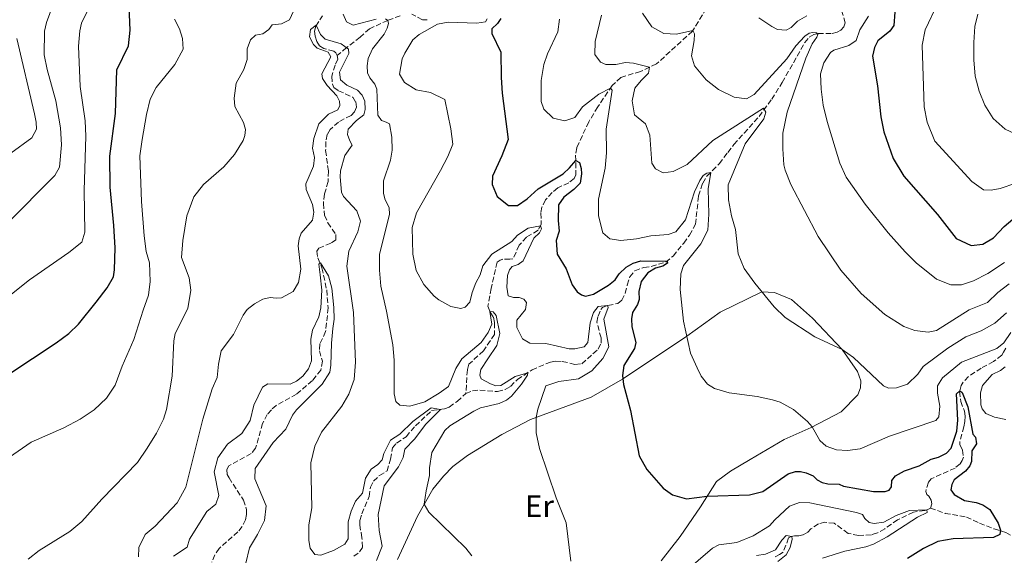
# Model space of a CAD drawing. Units: metres. Extents: x 632726 to 636230, y 4655656 to 4658035.
# Drawn here: x 634695 to 635011, y 4657092 to 4657263 of the extents above; entities that cross this region are included whole.
import ezdxf
from ezdxf.enums import TextEntityAlignment as Align

# ---------------------------------------------------------------- set-up
doc = ezdxf.new("R2010")
doc.units = ezdxf.units.M
doc.header["$MEASUREMENT"] = 0
doc.linetypes.add('DGN Style 3', pattern=[2.435891, 1.739922, -0.695969])
for name, color, linetype, lineweight in [('Barranco lineal', 142, 'DGN Style 3', 13), ('Curva de nivel directora', 30, 'Continuous', 30), ('Curva de nivel intermedia', 30, 'Continuous', 0), ('Etiqueta de uso rústico', 92, 'Continuous', 0), ('Línea de cambio de uso (parcela vista)', 92, 'Continuous', 0)]:
    doc.layers.add(name, color=color, linetype=linetype, lineweight=lineweight)
doc.styles.add('Style-Arial', font='arial.ttf')

msp = doc.modelspace()

# ---------------------------------------------------------------- linework, layer by layer
at = {"layer": 'Barranco lineal', "color": 142, "linetype": 'DGN Style 3', "lineweight": 13}
for points in [[(634796.69, 4657252.01, 509.3), (634796.25, 4657252.81, 509.34), (634795.58, 4657253.39, 509.36), (634792.41, 4657254.2, 509.36), (634791, 4657255.09, 509.36), (634790.19, 4657256.51, 509.36), (634789.6, 4657258.14, 509.55), (634789.39, 4657259.78, 509.73), (634789.85, 4657261.41, 509.99), (634791.94, 4657264.75, 510.22)], [(634816.9, 4657264.75, 515.08), (634812.95, 4657263.26, 515), (634807.08, 4657260.57, 512.96), (634804.02, 4657257.89, 512.07), (634799.67, 4657254.52, 510), (634796.69, 4657252.01, 509.3)], [(634825.5, 4657263.47, 516.57), (634824.03, 4657263.43, 516.43), (634820.68, 4657265.21, 515.69)], [(634915.14, 4657267.09, 541.95), (634910.7, 4657259.78, 539.95), (634899.16, 4657249.29, 536.15), (634894.01, 4657246.87, 533.5), (634887.73, 4657244.95, 531.2), (634884.93, 4657242.31, 530.23), (634880.3, 4657235.51, 528.38), (634877.42, 4657230.7, 527.32), (634873.56, 4657222.41, 525.9), (634873.21, 4657220.06, 525.37), (634873.23, 4657213.68, 524.05), (634872.74, 4657212.5, 523.7), (634871.03, 4657211.14, 523.25), (634867.46, 4657209.5, 522.37), (634865.66, 4657208, 522.1), (634863.58, 4657205.64, 521.93), (634862.37, 4657203.37, 521.22), (634862.02, 4657201.43, 520.87), (634862.17, 4657197.72, 520.07), (634861.13, 4657195.95, 519.72), (634857.43, 4657193.67, 518.75), (634855.13, 4657191.09, 518.48), (634853.07, 4657186.78, 517.51), (634852.12, 4657186.64, 516.98), (634849.63, 4657186.59, 516.8), (634848.96, 4657186.36, 516.63), (634848.01, 4657185.72, 516.45), (634846.09, 4657177.26, 515.66), (634845.06, 4657171.58, 515.52), (634845.8, 4657169.59, 514.91), (634846.88, 4657167.99, 514.57), (634847.19, 4657166.21, 514.5), (634847.19, 4657162.53, 514.17), (634843.64, 4657157.25, 513.22), (634838.97, 4657152.91, 512.47), (634838.45, 4657151.14, 512.34), (634837.95, 4657143.51, 511.18)], [(634837.95, 4657143.51, 511.18), (634840.05, 4657144.45, 511.62), (634842.45, 4657144.64, 511.93), (634848.15, 4657144.17, 513.28), (634850.57, 4657144.82, 513.89), (634852.25, 4657145.83, 514.28), (634854.53, 4657148.02, 514.54), (634859.2, 4657151.15, 515.19), (634865.09, 4657153.65, 515.53), (634866.77, 4657153.89, 515.86), (634868.92, 4657153.85, 515.93), (634872.98, 4657152.87, 516.71), (634875.15, 4657153.05, 517.42), (634880.4, 4657157.77, 518.36), (634881.35, 4657159.72, 518.7), (634881.35, 4657161.37, 518.7), (634880.01, 4657166.43, 518.97), (634880.41, 4657168.33, 519.2), (634881.26, 4657170.48, 519.32), (634881.8, 4657171.12, 519.53), (634883.56, 4657171.82, 520.03), (634886.77, 4657172.44, 520.54), (634888.01, 4657173.46, 520.61), (634889.14, 4657175.69, 520.63), (634889.75, 4657178.34, 521.55), (634890.62, 4657180.94, 521.78), (634892.16, 4657182.89, 522.64), (634895.08, 4657183.97, 522.96), (634897.44, 4657184.33, 523.95), (634902.11, 4657185.71, 524.82), (634904.45, 4657187.6, 525.83), (634907.89, 4657191.78, 526.07), (634909.72, 4657194.34, 527.27), (634911.65, 4657197.83, 528.03), (634912.67, 4657206.93, 529.09), (634913.98, 4657211.03, 529.66), (634915.31, 4657213.29, 529.77), (634917.15, 4657215.05, 530.15), (634919.27, 4657217.28, 531.13), (634922, 4657220.9, 531.89), (634923.99, 4657223.4, 533.03), (634927.32, 4657227.07, 533.14), (634932.08, 4657232.45, 534.34), (634936.12, 4657237.93, 535.77), (634939.52, 4657243.3, 537.17), (634946.73, 4657256.12, 538.92), (634948.15, 4657257.82, 539.18), (634949.62, 4657258.71, 539.49), (634951.02, 4657259.08, 539.98), (634955.54, 4657259.05, 540.6), (634957.15, 4657259.46, 540.82), (634958.34, 4657260.1, 540.99), (634959.27, 4657261.14, 541.04), (634959.74, 4657262.44, 541.08), (634958.55, 4657266.48, 541.39)], [(634796.69, 4657252.01, 509.3), (634796.84, 4657250.8, 509.22), (634796.02, 4657248.89, 508.99), (634794.93, 4657245.31, 508.99), (634795.16, 4657242.77, 508.79), (634795.6, 4657241.76, 508.74), (634797.07, 4657240.69, 508.67), (634801.65, 4657238.57, 508.65), (634802.63, 4657237.07, 508.65), (634802.83, 4657235.38, 508.65), (634802.26, 4657233.91, 508.58), (634801.11, 4657232.77, 508.42), (634797.07, 4657230.64, 508), (634794.42, 4657228.27, 507.78), (634793.41, 4657226.61, 507.66), (634793.07, 4657224.35, 507.61), (634792.97, 4657221.5, 507.5), (634793.84, 4657214.91, 507.43), (634793.78, 4657211.51, 506.81), (634792.61, 4657207.56, 506.37), (634792.23, 4657204.53, 506.28), (634792.64, 4657200.77, 506.28), (634793.66, 4657198.3, 506.11), (634796.24, 4657194.53, 505.93), (634796.25, 4657192.85, 505.84), (634794.64, 4657191.79, 505.75), (634790.76, 4657190.17, 505.58), (634790.1, 4657189.21, 505.22), (634790.48, 4657187.09, 505.22), (634791.79, 4657183.84, 504.78), (634793.31, 4657176.76, 504.69), (634793.78, 4657171.01, 504.69), (634792.96, 4657163.45, 504.16), (634791.13, 4657159.44, 503.93), (634790.96, 4657157.2, 503.9), (634791.92, 4657153.94, 503.86), (634791.46, 4657151.08, 503.8), (634788.72, 4657147.69, 503.7), (634783.63, 4657143.34, 503.55), (634777.1, 4657139.74, 503.28), (634775.54, 4657138.35, 503.01), (634774.24, 4657136.83, 502.81), (634772.73, 4657133.97, 502.6), (634770.48, 4657125.96, 502.47), (634769.1, 4657124.31, 502.47), (634761.91, 4657120.36, 502.33), (634761.22, 4657119.15, 502.33), (634761.4, 4657117.59, 502.2), (634761.96, 4657116.47, 502.13), (634766.6, 4657109.37, 501.79), (634767.6, 4657106.34, 501.79), (634767.6, 4657104.74, 501.79), (634767.26, 4657103.05, 501.72), (634766.13, 4657100.84, 501.72), (634764.83, 4657099.15, 501.59), (634758.78, 4657093.86, 501.05), (634757.43, 4657091.78, 500.98), (634756.44, 4657089.4, 500.98)], [(635011.31, 4657158.1, 527.94), (635010.47, 4657156.8, 527.87), (635010, 4657155.86, 527.63), (635007.33, 4657153.83, 527.16), (635003.38, 4657151.72, 526.52), (634999.27, 4657149.01, 525.98), (634997.55, 4657147.16, 525.81), (634996.93, 4657146.07, 525.37), (634996.45, 4657144.23, 524.96), (634996.81, 4657141.03, 524.39), (634997.96, 4657137.85, 523.91), (634998.17, 4657136.32, 523.71), (634998.07, 4657134.61, 523.34), (634997.78, 4657132.89, 523.2), (634996.52, 4657128.03, 522.66), (634996.52, 4657127.06, 522.32), (634997.38, 4657125.4, 522.19), (634997.66, 4657123.11, 521.95), (634997.27, 4657122.09, 521.85), (634996.57, 4657121, 521.68), (634994.97, 4657119.65, 521.51), (634987.31, 4657116.19, 521.04), (634986.41, 4657115.06, 520.9), (634985.55, 4657112.09, 520.77), (634985.88, 4657111.16, 520.7), (634986.6, 4657110.58, 520.6), (634987.28, 4657109.31, 520.36), (634987.54, 4657108.14, 520.23), (634987.06, 4657106.8, 520.12)], [(634802.05, 4657091.32, 505.06), (634803.86, 4657092.71, 505.53), (634804.79, 4657094.25, 505.91), (634804.62, 4657097.3, 506.28), (634803.92, 4657101.33, 506.62), (634803.98, 4657102.84, 506.75), (634804.57, 4657104.99, 506.85), (634806.92, 4657110.53, 507.16), (634807.38, 4657113.45, 507.56), (634808.28, 4657115.47, 507.67), (634810.23, 4657117.25, 507.77), (634812.68, 4657118.7, 507.9), (634813.82, 4657122.49, 507.94), (634814.38, 4657126.13, 508.17), (634815.76, 4657127.65, 508.48), (634818.79, 4657129.7, 508.75), (634821.82, 4657133.17, 508.98), (634826.99, 4657138.05, 509.59), (634831.09, 4657138.64, 510.17), (634832.64, 4657139.2, 510.37), (634835.16, 4657141.02, 510.91), (634837.95, 4657143.51, 511.18)], [(634987.06, 4657106.8, 520.12), (634986.22, 4657106.29, 520.06), (634985.26, 4657106.03, 519.89), (634981.63, 4657105.46, 519.45), (634976.54, 4657103, 519.21), (634972.45, 4657100.16, 518.77), (634970.05, 4657098.84, 518.5), (634968.11, 4657098.16, 518.09), (634964, 4657098.04, 517.52), (634960.64, 4657098.69, 517.22), (634956.22, 4657101.92, 516.71), (634953.23, 4657102.23, 516.5), (634951.11, 4657101.76, 516.34), (634948.72, 4657100.14, 516.03), (634947.75, 4657099.11, 515.83), (634946.12, 4657098.17, 515.73), (634944.82, 4657097.9, 515.66), (634943.39, 4657097.87, 515.39), (634942.42, 4657097.63, 514.92), (634941.56, 4657097.21, 514.81), (634939.81, 4657092.65, 514.75), (634938.63, 4657091.86, 514.58), (634937.25, 4657091.2, 514.37)], [(634987.06, 4657106.8, 520.12), (634991.75, 4657105.1, 521.64), (634998.6, 4657103.93, 523.47), (635002.82, 4657101.97, 524.35), (635007.55, 4657100.1, 524.89), (635011.28, 4657098.96, 525.09), (635015.85, 4657096.18, 525.97), (635020.64, 4657091.84, 526.71)]]:
    msp.add_polyline3d(points, dxfattribs=at)
at = {"layer": 'Curva de nivel directora', "color": 30, "linetype": 'Continuous', "lineweight": 30, "flags": 128}
for points, elevation in [([(634719.32, 4657172.8), (634722.84, 4657177.5), (634724.84, 4657181), (634725.22, 4657183.18), (634725.37, 4657190.33), (634725.01, 4657197.43), (634723.85, 4657209.79), (634723.68, 4657219.68), (634725.49, 4657233.34), (634725.95, 4657247.35), (634729.66, 4657255.09), (634730.25, 4657260.06), (634729.69, 4657272.96)], 525), ([(634975.6, 4657265.9), (634975.34, 4657261.6), (634974.04, 4657259.83), (634970.16, 4657256.7), (634969.08, 4657254.52), (634968.46, 4657251.81), (634970.07, 4657242.28), (634971.11, 4657232.33), (634972.11, 4657227.44), (634975.09, 4657218.94), (634978.57, 4657213.29), (634989.39, 4657200.95), (634995.34, 4657193.28), (635000.1, 4657191.08), (635003.9, 4657191.46), (635007.33, 4657193.51), (635010.77, 4657197.14), (635014.94, 4657200.68)], 550), ([(634849.2, 4657263.9), (634848.08, 4657262.21), (634846.35, 4657260.49), (634846.3, 4657259.01), (634849.16, 4657253), (634849.26, 4657244.9), (634849.66, 4657239.92), (634851.51, 4657225.07), (634849.52, 4657219.78), (634846.49, 4657213.27), (634846.36, 4657210.65), (634848.05, 4657206.72)], 525), ([(634848.05, 4657206.72), (634851.68, 4657203.88), (634854.53, 4657203.89), (634857.64, 4657206.03), (634861.16, 4657209.16), (634869.15, 4657213.99), (634871.27, 4657215.9), (634873.22, 4657218.26), (634874.48, 4657217.67), (634875.03, 4657215.78), (634875.09, 4657213.97), (634874.65, 4657211.07), (634872.66, 4657208.98), (634869.46, 4657206.53), (634867.7, 4657204.08), (634867.58, 4657199.08), (634867.92, 4657195.67), (634866.98, 4657192.59), (634867.27, 4657188.25), (634870.13, 4657183.55), (634872.05, 4657178.4), (634873.69, 4657176.19), (634875.05, 4657175.16), (634876.32, 4657174.8), (634878.89, 4657175.44), (634883.72, 4657178.26), (634885.93, 4657179.99), (634887.19, 4657181.9), (634889.4, 4657184.08), (634891.66, 4657185.35), (634894.14, 4657186.13), (634902.54, 4657186.05), (634902.72, 4657185.35), (634901.2, 4657184.36), (634898.84, 4657183.72), (634896.41, 4657182.22), (634894.25, 4657179.51), (634893.45, 4657176.24), (634893.63, 4657173.7), (634893.08, 4657172.07), (634891.44, 4657169.56), (634891.12, 4657167.47), (634891.26, 4657164.96), (634892.48, 4657159.94), (634892.08, 4657157.94), (634888.66, 4657152.5), (634888.2, 4657149.32), (634888.52, 4657146.39), (634890.85, 4657138.15), (634893.6, 4657123.57), (634896.05, 4657119.22), (634901.29, 4657113.19), (634904.29, 4657111.05), (634908.8, 4657109.74), (634915.38, 4657110.58), (634929.01, 4657111.08), (634933.25, 4657112.11), (634941.44, 4657117.79), (634943.77, 4657118.55), (634945.41, 4657118.56), (634947.24, 4657118.14), (634949.41, 4657117.16), (634950.72, 4657115.87), (634952.28, 4657114.97), (634954.15, 4657114.55), (634957.78, 4657114.45), (634959.22, 4657113.81), (634968.84, 4657112.14), (634972.52, 4657112.08), (634973.86, 4657112.57), (634974.54, 4657113.61), (634974.66, 4657115.69), (634975.9, 4657117.13), (634978.71, 4657118.75), (634983.45, 4657120.33), (634987.3, 4657122.49), (634989.63, 4657123.16), (634992.26, 4657124.43), (634993.68, 4657126.04), (634995.5, 4657131.47), (634995.87, 4657135.02), (634995.42, 4657143.46), (634996.49, 4657144.4), (634997.3, 4657143.9), (634999.12, 4657139.24), (635000.71, 4657130.49), (635001.58, 4657129.5), (635001.86, 4657127.38), (635000.4, 4657125.16), (635000.21, 4657121.74), (634999.7, 4657120.39), (634998.37, 4657118.61), (634994.71, 4657115.86), (634993.9, 4657114.38), (634993.65, 4657112.69), (634994.66, 4657111.14), (634998.01, 4657109.21), (635001.73, 4657108.62), (635003.85, 4657107.81), (635006.12, 4657106.31), (635008.8, 4657101.96)], 525), ([(634691.28, 4657149.72), (634706.52, 4657159.78), (634710.55, 4657162.78), (634713.62, 4657165.84), (634719.32, 4657172.8)], 525), ([(635008.8, 4657101.96), (635009.51, 4657099.67), (635009.3, 4657098.37), (635007.32, 4657097.4), (634994.38, 4657096.97), (634989.46, 4657096.06), (634984.89, 4657093.78), (634979.7, 4657090.63)], 525)]:
    msp.add_lwpolyline(points, dxfattribs=dict(at, elevation=elevation))
at = {"layer": 'Curva de nivel intermedia', "color": 30, "linetype": 'Continuous', "lineweight": 0, "flags": 128}
for points, elevation in [([(634690.61, 4657197.97), (634706.1, 4657213.45), (634707.57, 4657216.18), (634708.21, 4657223.35), (634707.88, 4657228.77), (634706.43, 4657237.47), (634703.59, 4657247.5), (634702.64, 4657252.24), (634702.73, 4657259.84), (634703.43, 4657262.56), (634707.64, 4657274.24)], 535), ([(634767.77, 4657250.73), (634767.82, 4657254.08), (634768.88, 4657257.04), (634770.49, 4657258.46), (634772.79, 4657258.98), (634774.72, 4657260.31), (634775.79, 4657261.86), (634778.77, 4657262.17), (634781.34, 4657263.46), (634783.33, 4657267.56)], 515), ([(634989.57, 4657269.01), (634985.35, 4657260.22), (634984.43, 4657255.26), (634985.08, 4657235.52), (634986.07, 4657230.64), (634988.53, 4657224.5), (635000.37, 4657211.61), (635004.13, 4657208.91), (635006.53, 4657208.73), (635009.42, 4657209.29), (635014.44, 4657211.07)], 555), ([(634677.84, 4657164.09), (634697.94, 4657180), (634710.55, 4657188.76), (634714.72, 4657192.15), (634715.73, 4657195.29), (634715.49, 4657208.68), (634716.01, 4657226.06), (634715.82, 4657231.06), (634714.21, 4657242.06), (634713.61, 4657254.95), (634714.05, 4657259.93), (634714.66, 4657262.33), (634716.6, 4657266.52)], 530), ([(634798.63, 4657265.27), (634799.61, 4657262.74), (634801.75, 4657261.68), (634809.14, 4657263.67)], 515), ([(634881.48, 4657264.89), (634879.43, 4657256.43)], 535), ([(634894.67, 4657265.52), (634897.66, 4657261.19), (634901.53, 4657259.03), (634905.61, 4657258.87), (634910.81, 4657259.96), (634911.34, 4657258.98), (634911.24, 4657256.84), (634910.42, 4657251.9), (634911.36, 4657248.62), (634915.13, 4657244.2), (634919.04, 4657241.12), (634924.04, 4657238.59), (634928.02, 4657238.06), (634930.5, 4657239.52), (634941, 4657250.96), (634943.82, 4657255.09), (634946.73, 4657258.15), (634948.17, 4657259.12), (634949.34, 4657259.36), (634950.49, 4657259.22), (634950.94, 4657258.71), (634950.66, 4657257.86), (634949.07, 4657255.73), (634947.1, 4657251.13), (634941.09, 4657233.75), (634939.72, 4657227.05), (634939.68, 4657222.05), (634940.06, 4657216.91), (634940.44, 4657215.2), (634942.3, 4657210.55), (634951.06, 4657193.94), (634958.29, 4657183.15), (634964.87, 4657175.64), (634972.4, 4657168.94), (634978.53, 4657165), (634982.02, 4657163.74), (634986.36, 4657163.21), (634989.03, 4657163.77), (634999.55, 4657170.41), (635005.42, 4657172.69), (635008.75, 4657175.96), (635012.36, 4657178.78)], 540), ([(634932.01, 4657264.1), (634936.15, 4657261.28), (634938, 4657260.32), (634940.8, 4657260.15), (634942.38, 4657260.97), (634944.41, 4657262.97), (634947.44, 4657264.74)], 545), ([(634967.19, 4657264.61), (634964.36, 4657260.26), (634963.19, 4657256.82), (634960.85, 4657255.18), (634956.07, 4657253.67), (634954.97, 4657252.99), (634952.86, 4657249.68), (634951.83, 4657246.15), (634952.02, 4657241.15), (634952.64, 4657236.07), (634953.95, 4657230.8), (634957.96, 4657217.49), (634960.07, 4657212.96), (634966.14, 4657204.31), (634973.46, 4657195.05), (634978.91, 4657188.97), (634982.5, 4657185.5), (634988.98, 4657180.21), (634993.57, 4657178.36), (634997, 4657178.46), (635000.89, 4657179.65), (635005.49, 4657182.07), (635010.82, 4657185.57)], 545), ([(635002.24, 4657265.24), (635001.35, 4657261.26), (635000.97, 4657256.1), (635000.99, 4657250.63), (635001.47, 4657245.38), (635002.66, 4657240.54), (635004.49, 4657236.02), (635007.22, 4657231.78), (635011.08, 4657228.36), (635015.7, 4657226.25), (635020.65, 4657225.47), (635025.15, 4657225.51), (635027.32, 4657226.42), (635029.49, 4657227.83), (635034.44, 4657235.13), (635036.47, 4657236.32), (635038.85, 4657239.95), (635040.61, 4657241.9), (635043.23, 4657242.54), (635046.45, 4657240.13), (635045.51, 4657238.18)], 560), ([(634744.5, 4657263.67), (634746.03, 4657260.52), (634747.06, 4657257.41), (634747.23, 4657253.97), (634744.53, 4657249.05), (634738.55, 4657241.75), (634736.67, 4657237.96), (634735.48, 4657233.07), (634734.07, 4657225.05), (634733.34, 4657219.81), (634733.87, 4657205.19), (634734.75, 4657194.09), (634735.42, 4657189.13), (634736.42, 4657185.48), (634736.62, 4657179.51), (634736.17, 4657175.07), (634734.41, 4657170.3), (634731.4, 4657160.82), (634727.64, 4657152.32), (634725.43, 4657146.24), (634722.67, 4657142.06), (634718.69, 4657138.33), (634714.23, 4657135.34), (634708.96, 4657132.54), (634698.46, 4657127.95), (634688.71, 4657121.23)], 520), ([(634786.63, 4657210.84), (634789.06, 4657216.47), (634789.39, 4657219.28), (634788.77, 4657222.26), (634789.23, 4657225.34), (634790.76, 4657230.11), (634793.89, 4657233.18), (634796.86, 4657234.57), (634797.53, 4657235.94), (634797.38, 4657237.38), (634796.59, 4657239), (634793.43, 4657242.41), (634792, 4657244.56), (634791.8, 4657246.05), (634794.59, 4657251.56), (634793.76, 4657253.09), (634790.22, 4657254.36), (634789.12, 4657255.52), (634787.82, 4657258), (634788.13, 4657260.34), (634789.88, 4657261.71), (634791.32, 4657258.74), (634792.78, 4657257.27), (634798, 4657255.74), (634800.33, 4657254.05), (634800.44, 4657252.65), (634797.43, 4657246.59), (634797.77, 4657244.15), (634799.74, 4657242.46), (634803.19, 4657240.87), (634804.7, 4657239.3), (634805.54, 4657237.32), (634805.7, 4657234.7), (634805.27, 4657232.97), (634802.89, 4657231.13), (634800.17, 4657228.3), (634800, 4657226.62), (634800.7, 4657224.64), (634801.53, 4657223.2), (634799.13, 4657219.87), (634797.72, 4657215.01), (634797.58, 4657213.07), (634798.05, 4657208.12), (634798.69, 4657206.74), (634802.95, 4657202.13), (634804.12, 4657198.79), (634803.25, 4657195.44), (634800.42, 4657189.21), (634799.8, 4657184.45), (634801.91, 4657169.58), (634802.56, 4657153.61), (634802.09, 4657148.03), (634800.4, 4657143.31), (634798.16, 4657139.49), (634791.63, 4657131.17), (634789.46, 4657126.67), (634788.17, 4657121.26), (634788.49, 4657106.92), (634787.58, 4657101.41), (634787.54, 4657096.42), (634787.98, 4657093.88), (634789.45, 4657091.89), (634791.4, 4657091.72), (634795.47, 4657093.15), (634799.11, 4657095.23), (634800.19, 4657096.88), (634800.23, 4657102.33), (634801.13, 4657105.8), (634802.6, 4657109.05), (634804.81, 4657111.61), (634805.71, 4657116.41), (634807.62, 4657119.32), (634809.74, 4657120.75), (634811.08, 4657122.26), (634811.64, 4657124.26), (634813.8, 4657128.55), (634816.75, 4657130.54), (634820.99, 4657134.57), (634826.79, 4657138.99), (634829.88, 4657138.46), (634825.14, 4657133.7), (634821.46, 4657128.92), (634818.37, 4657125.72), (634817.85, 4657122.99), (634816.34, 4657120), (634811.71, 4657113.93), (634809.81, 4657104.75), (634810.16, 4657099.55), (634811.08, 4657094.57), (634809.26, 4657089.94)], 510), ([(634812.13, 4657263.7), (634812.95, 4657263.26), (634813.14, 4657262.22), (634812.71, 4657260.72), (634811.73, 4657258.85), (634808.03, 4657254.15), (634806.57, 4657251.01), (634806.33, 4657248.7), (634806.44, 4657246.44), (634807.14, 4657244.82), (634808.79, 4657242.8), (634809.35, 4657241.23), (634809.72, 4657232.81), (634810.87, 4657231.11), (634812.41, 4657230.63), (634813.46, 4657230.05), (634814.19, 4657225.8), (634814.37, 4657221.64), (634813.77, 4657218.38), (634811.49, 4657211.75), (634811.54, 4657207.86), (634812.01, 4657206.01), (634813.4, 4657203.08), (634813.42, 4657201.04), (634810.22, 4657188.11), (634810.22, 4657183.11), (634810.66, 4657178.02), (634812.55, 4657169.99), (634814.52, 4657159.19), (634814.91, 4657154.2), (634814.93, 4657143.46), (634815.45, 4657141), (634816.75, 4657139.78), (634819.95, 4657139.53), (634824.76, 4657140.9), (634829.44, 4657143.66), (634832.38, 4657145.77), (634834.8, 4657151.58), (634836.7, 4657154.66), (634842.85, 4657159.9), (634845.14, 4657163.15), (634846.35, 4657165.84), (634845.69, 4657169.88), (634846.7, 4657169.75), (634847.71, 4657168.58), (634848.87, 4657162.84), (634847.88, 4657158.9), (634844.98, 4657154.7), (634842.79, 4657151.3), (634842.41, 4657149.43), (634842.86, 4657148.27), (634845.9, 4657146.6), (634847.63, 4657146.05), (634849.19, 4657146.15), (634853.8, 4657148.99), (634857.83, 4657150.23), (634857.76, 4657149.38), (634855.82, 4657146.52), (634852.6, 4657142.7)], 515), ([(634880.38, 4657171.41), (634878.97, 4657169.54), (634877.82, 4657166.2), (634877.13, 4657159.87), (634875.93, 4657158.56), (634872.9, 4657157.85), (634871.08, 4657157.84), (634863.67, 4657159.56), (634858.47, 4657159.74), (634856.12, 4657161.11), (634854.32, 4657164.73), (634854.35, 4657167.03), (634857.14, 4657170.47), (634857.43, 4657172.76), (634856.55, 4657173.84), (634855.12, 4657174.35), (634853.3, 4657174.34), (634851.52, 4657174.93), (634851.07, 4657177.7), (634851.29, 4657181.41), (634851.94, 4657183.27), (634852.84, 4657184.26), (634854.73, 4657184.98), (634856.34, 4657186.07), (634859.78, 4657193.41), (634861.61, 4657195.12), (634862.25, 4657196.4), (634861.95, 4657197.35), (634857.92, 4657196.54), (634854.54, 4657194.31), (634852.69, 4657192.31), (634846.28, 4657188.22), (634843.45, 4657184.5), (634842.6, 4657181.6), (634841.16, 4657179.01), (634840, 4657175.98), (634839.24, 4657172.9), (634837.75, 4657171.27), (634836.4, 4657170.81), (634833.18, 4657171.48), (634829.33, 4657173.59), (634827.8, 4657174.82), (634824.43, 4657178.5), (634822.01, 4657183.01), (634821, 4657188.3), (634820.77, 4657196.75), (634822.17, 4657201.56), (634829.87, 4657215.12), (634832.19, 4657219.56), (634833.76, 4657223.51), (634833.11, 4657228.47), (634831.17, 4657237.85), (634826.59, 4657240.07), (634822.02, 4657240.92), (634818.3, 4657243.3), (634816.62, 4657245.99), (634817.56, 4657250.93), (634818.34, 4657252.77), (634820.97, 4657257.02), (634823.03, 4657258.67), (634828.85, 4657262.01), (634832.28, 4657262.68), (634841.46, 4657262.38), (634844.3, 4657262.78), (634844.83, 4657263.78)], 520), ([(634868.06, 4657263.62), (634867.48, 4657259.59), (634864.12, 4657252.52), (634863.04, 4657249.08), (634862.16, 4657244.01), (634862.18, 4657237.22), (634862.96, 4657234.78)], 530), ([(634691.9, 4657220.63), (634698.72, 4657225.59), (634700.14, 4657228.37), (634700.11, 4657230.58), (634699.58, 4657233.25), (634693.88, 4657257.44)], 540), ([(634879.43, 4657256.43), (634879.4, 4657252.35), (634881.17, 4657249.87), (634882.94, 4657249.07), (634886.06, 4657249.12), (634889.18, 4657249.72), (634891.81, 4657249.55), (634896.92, 4657248.24), (634896.61, 4657246.29), (634894.18, 4657243.97), (634892.24, 4657241.52), (634891.31, 4657237.4), (634892.14, 4657232.97), (634895.63, 4657230.05), (634897, 4657226.43), (634897.67, 4657217.39), (634898.85, 4657215.67), (634901.34, 4657214.33), (634904.55, 4657214.79), (634909.04, 4657217.01), (634917.23, 4657224.7), (634933.54, 4657235.12), (634934.21, 4657233.76), (634933.55, 4657231.68), (634927.58, 4657223.63), (634922.11, 4657210.5), (634922.26, 4657205.71), (634923.23, 4657200.56), (634924.52, 4657196.13), (634925.35, 4657188.37), (634927.28, 4657183.65), (634930.69, 4657178.96), (634936.87, 4657171.39), (634940.45, 4657167.89), (634949.97, 4657161.75), (634958.71, 4657157.69), (634962.4, 4657155.12), (634971.97, 4657146.02), (634973.58, 4657145.29), (634976.22, 4657145.4), (634979.72, 4657146.59), (634983.03, 4657149.78), (634984.7, 4657152.21), (634992.63, 4657158.11), (634998.44, 4657161.75), (635003.32, 4657163.65), (635007.7, 4657166.06), (635011.49, 4657169.44)], 535), ([(634697.49, 4657090.39), (634701, 4657093.16), (634710.82, 4657099.32), (634714.71, 4657102.47), (634721.16, 4657109.64), (634732.64, 4657121.42), (634735.68, 4657125.99), (634738.69, 4657130.87), (634740.92, 4657135.36), (634741.93, 4657138.41), (634743.75, 4657149.12), (634744.3, 4657160.42), (634744.72, 4657162.79), (634748.7, 4657170.85), (634749.73, 4657176.73), (634749.14, 4657180.62), (634746.72, 4657187.15), (634747.15, 4657192.67), (634748.38, 4657200.52), (634750.71, 4657206.61), (634753.78, 4657210.55), (634760.33, 4657216.26), (634763.77, 4657220.24), (634766.52, 4657224.75), (634767, 4657226.29), (634767.21, 4657228.19), (634766.64, 4657230.45), (634763.78, 4657235.58), (634763.61, 4657238.29), (634764.28, 4657243.09), (634766.73, 4657247.45), (634767.77, 4657250.73)], 515), ([(634862.96, 4657234.78), (634865.96, 4657231.9), (634869.72, 4657231.01), (634872.97, 4657232.11), (634875.4, 4657235.46), (634880.63, 4657239.55), (634884.35, 4657241.46), (634884.9, 4657240.9), (634882.97, 4657228.37), (634883.14, 4657220.77), (634882.69, 4657215.79), (634880.57, 4657205.88), (634880.5, 4657200.59), (634881.92, 4657195.07), (634884.23, 4657193.18), (634887.76, 4657192.61), (634892.72, 4657193.2), (634897.35, 4657194.14), (634902.86, 4657194.61), (634905.35, 4657195.39), (634908.5, 4657199.24), (634911.32, 4657208.21), (634913.07, 4657211.93), (634914.17, 4657213.46), (634915.32, 4657214.21), (634916.64, 4657214.46), (634915.76, 4657209.2), (634915.92, 4657201.05), (634915.58, 4657195.99), (634913.42, 4657191.54), (634907.8, 4657184.56), (634906.99, 4657181.93), (634906.76, 4657176.93), (634907.81, 4657166.78), (634910.11, 4657156.48), (634912.17, 4657151.78), (634913.5, 4657149.13), (634915.49, 4657146.52), (634917.72, 4657145.16), (634922.52, 4657143.72), (634931.51, 4657142.62), (634936.38, 4657141.55), (634938.8, 4657140.77), (634943.17, 4657138.37), (634947.64, 4657134.55), (634949.15, 4657132.86), (634951.56, 4657128.48), (634953.6, 4657126.64), (634956.89, 4657125.53), (634960.45, 4657125.3), (634964.56, 4657125.76), (634973.98, 4657129.84), (634988.82, 4657134.94), (634989.81, 4657136.07), (634990.05, 4657139.49), (634989.32, 4657143.64), (634989.35, 4657146.03), (634990.93, 4657148.59), (634997.05, 4657153.61), (635008.4, 4657157.98), (635010.6, 4657159.81), (635012.83, 4657163.16)], 530), ([(634732.89, 4657091.14), (634733.01, 4657094.17), (634735.05, 4657098.37), (634738.21, 4657101.01), (634745.33, 4657108.52), (634748.1, 4657113.46), (634753.51, 4657135.28), (634756.53, 4657145.03), (634758.17, 4657148.71), (634758.56, 4657153), (634759.42, 4657157.2), (634763.36, 4657162.53), (634766.51, 4657168.73), (634767.77, 4657170.55), (634770.19, 4657172.28), (634772.79, 4657173.85), (634775.14, 4657174.33), (634777.04, 4657174.12), (634778.76, 4657174.23), (634782.59, 4657176.22), (634784.27, 4657179.13), (634785.04, 4657183.4), (634784.1, 4657190.9), (634784.48, 4657193.16), (634785.14, 4657194.98), (634788.8, 4657199.19), (634789.18, 4657201.77), (634788.79, 4657204.21), (634786.7, 4657208.94), (634786.63, 4657210.84)], 510), ([(634744.17, 4657091.41), (634748.54, 4657094.23), (634749.28, 4657096.87), (634754.86, 4657105.67), (634757.71, 4657108.01), (634758.7, 4657110.87), (634757.23, 4657118.4), (634758.35, 4657122.86), (634761.46, 4657127.33), (634766.05, 4657130.67), (634768.79, 4657134.85), (634769.9, 4657139.85), (634772.71, 4657145.61), (634774.44, 4657146.7), (634781.58, 4657146.53), (634783.57, 4657147.53), (634785.65, 4657149.09), (634787.47, 4657151.51), (634788.42, 4657153.98), (634788.24, 4657161), (634788.76, 4657163.86), (634790.75, 4657168.19), (634791.45, 4657171.06), (634791.73, 4657176.67), (634791.25, 4657181.57), (634790.81, 4657185.04), (634791.37, 4657185.43), (634793.93, 4657181.31), (634794.93, 4657177.37), (634795.59, 4657171.09), (634795.72, 4657167.41), (634795.33, 4657164.38), (634794.86, 4657159.75), (634794.66, 4657152.69), (634794.31, 4657150.4), (634791.85, 4657146.54), (634783.63, 4657138.26), (634782.37, 4657136.62)], 505), ([(634871.7, 4657089.73), (634870.18, 4657102.06), (634866.92, 4657110.09), (634861.58, 4657125.95), (634860.58, 4657130.93), (634860.5, 4657135.87), (634861.03, 4657138.53), (634863.68, 4657146.02), (634867.83, 4657147.43), (634874.1, 4657148.29), (634878.41, 4657150.84), (634881.89, 4657154.81), (634883.81, 4657158.55), (634882.29, 4657167.4), (634883.59, 4657171.15), (634883.45, 4657171.77), (634880.38, 4657171.41)], 520), ([(635011.01, 4657152.1), (635009.57, 4657150.98), (635006.84, 4657149.62), (635003.8, 4657146.07), (635003.17, 4657143.81), (635003.28, 4657139.88), (635003.68, 4657138.58), (635004.82, 4657137.12), (635007.6, 4657135.97), (635011.24, 4657135.25)], 530), ([(634852.6, 4657142.7), (634851.06, 4657141.4), (634848.64, 4657140.39), (634842.63, 4657138.92), (634840.52, 4657137.91), (634832.84, 4657133.22), (634831.17, 4657131.69), (634827.02, 4657124.65), (634826.28, 4657119.71), (634826.33, 4657117.24), (634825.18, 4657112.29), (634824.64, 4657108.01), (634826.06, 4657105.53), (634837.95, 4657093.95), (634839.87, 4657091.45)], 515), ([(634782.37, 4657136.62), (634780.21, 4657132.15), (634776.14, 4657127.86), (634770.3, 4657119.46), (634770.22, 4657116.21), (634773.87, 4657107.55), (634773.39, 4657102.79), (634771.13, 4657098.32), (634768.51, 4657094.03), (634767.38, 4657089.16)], 505), ([(634952.45, 4657090.76), (634959.58, 4657093.02), (634966.32, 4657094.32), (634968.75, 4657095.19), (634973.18, 4657097.53), (634982.94, 4657103.86), (634985.97, 4657105.4), (634985.9, 4657106.2), (634980.38, 4657106), (634976.1, 4657104.37), (634972.09, 4657102.26), (634969.02, 4657101.85), (634967.37, 4657102.14), (634965.98, 4657103.43), (634965.23, 4657104.72), (634963.32, 4657105.36), (634948.36, 4657108.5), (634945.07, 4657108.61), (634941.88, 4657107.37), (634937.1, 4657103.01), (634935.47, 4657101.1), (634930.13, 4657097.85), (634924.9, 4657095.78), (634919.11, 4657095.05), (634917.08, 4657093.95), (634899.44, 4657078.72)], 520), ([(634931.28, 4657091.54), (634934.09, 4657091.99), (634937.32, 4657093.4), (634939.42, 4657096.53), (634940.75, 4657097.97), (634942.59, 4657097.67), (634942.67, 4657096.79), (634942.07, 4657094.13), (634940.75, 4657091.81), (634938.13, 4657089.63)], 515)]:
    msp.add_lwpolyline(points, dxfattribs=dict(at, elevation=elevation))
at = {"layer": 'Línea de cambio de uso (parcela vista)', "color": 92, "linetype": 'Continuous', "lineweight": 0}
msp.add_polyline3d([(634816.07, 4657090.29, 513.33), (634822.43, 4657104.15, 514.48), (634827.42, 4657112.84, 515.65), (634830.78, 4657117.04, 516.32), (634833.74, 4657120.18, 516.5), (634838.48, 4657123.65, 517.09), (634849.48, 4657130.42, 518.38), (634858.71, 4657135.21, 519.73), (634878.19, 4657142.4, 522.64), (634888.28, 4657148.14, 524.93), (634908.91, 4657161.9, 530), (634919.59, 4657169.64, 533.11), (634932.99, 4657176.21, 535), (634936.98, 4657175.93, 535.88), (634942.45, 4657173.68, 535.88), (634949.2, 4657167.71, 535.61), (634958.71, 4657157.69, 535), (634963.61, 4657150.58, 534.66), (634964.71, 4657147.6, 534.32), (634964.6, 4657145.39, 533.92), (634963.75, 4657143.13, 533.71), (634958.46, 4657137.64, 531.95), (634948.8, 4657132.68, 529.93), (634940.17, 4657128.76, 528.64), (634929.22, 4657122.41, 526.54), (634922.92, 4657118.64, 526.2), (634918.4, 4657115.36, 525.6), (634913.26, 4657107.23, 524.58), (634906.79, 4657097.7, 523.03), (634900.61, 4657089.91, 522.15)], dxfattribs=at)

# ---------------------------------------------------------------- texts
at = {"layer": 'Etiqueta de uso rústico', "color": 92, "linetype": 'Continuous', "lineweight": 0, "style": 'Style-Arial'}
msp.add_text('Er', height=7, dxfattribs=at).set_placement((634861.58, 4657107.43, 518.68), align=Align.MIDDLE_CENTER)

doc.saveas('drawing.dxf')
